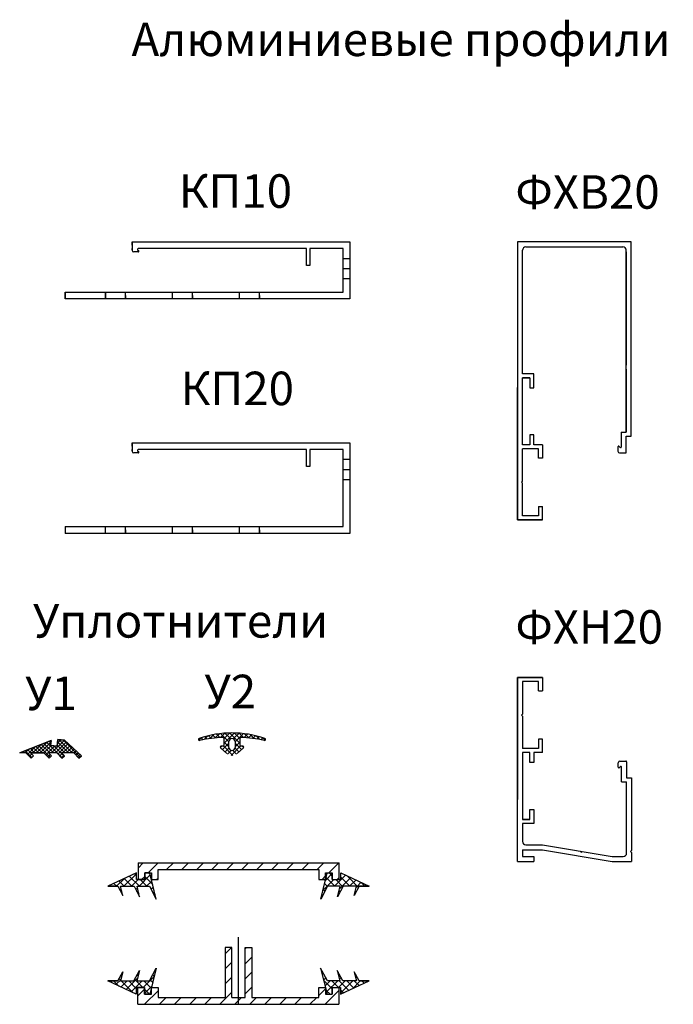
# Model space of a CAD drawing. Units: metres. Extents: x 96 to 17179, y -10400 to 2269.
# Drawn here: x 1857 to 2052, y 1552 to 1846 of the extents above; entities that cross this region are included whole.
import ezdxf

# ---------------------------------------------------------------- set-up
doc = ezdxf.new("R2010")
doc.units = ezdxf.units.M
doc.layers.add('2', color=2, linetype='Continuous')
doc.layers.add('MWE_Steel', color=10, linetype='Continuous')
doc.styles.get("Standard").update_dxf_attribs({"font": 'arial.ttf'})

# ---------------------------------------------------------------- blocks, each defined once
blk = doc.blocks.new('У1new')
at = {"ltscale": 0.2}
h = blk.add_hatch(dxfattribs=at)
h.set_pattern_fill('ANSI37', color=256, scale=0.5)
h.paths.add_polyline_path([(7409.23, 1500), (7408.54, 1497.27), (7410, 1500), (7410, 1500), (7410, 1500), (7413, 1500), (7404.5, 1504), (7404.5, 1502), (7402, 1502), (7402, 1504), (7400.5, 1504), (7398.54, 1496.18), (7400.58, 1500), (7404.3, 1500), (7403.52, 1496.87), (7405.19, 1500)])
for p, q in [((7398.54, 1496.18), (7400.5, 1504)), ((7398.54, 1496.18), (7400.49, 1503.94)), ((7400.5, 1504), (7402, 1504)), ((7402, 1504), (7402, 1502)), ((7402, 1504), (7402, 1502)), ((7404.5, 1502), (7404.5, 1504)), ((7404.5, 1504), (7413, 1500)), ((7404.5, 1502), (7404.5, 1504)), ((7404.5, 1504), (7413, 1500)), ((7400.58, 1500), (7398.54, 1496.18)), ((7400.49, 1499.82), (7398.54, 1496.18)), ((7404.3, 1500), (7400.58, 1500)), ((7402, 1502), (7404.5, 1502)), ((7405.19, 1500), (7403.52, 1496.87)), ((7403.52, 1496.87), (7404.3, 1500)), ((7409.23, 1500), (7405.19, 1500)), ((7410, 1500), (7408.54, 1497.27)), ((7408.54, 1497.27), (7409.23, 1500)), ((7410, 1500), (7413, 1500)), ((7413, 1500), (7410, 1500))]:
    blk.add_line(p, q)
blk = doc.blocks.new('ПАН')
at = {"color": 2, "ltscale": 0.001}
blk.add_line((4780, -2540), (4780, -2520), dxfattribs=at)
at = {"ltscale": 0.001}
for p, q in [((4780, -2520), (4780, -2520)), ((4778, -2523), (4776, -2523)), ((4776, -2523), (4776, -2538)), ((4778, -2538), (4778, -2523)), ((4782, -2538), (4782, -2523)), ((4782, -2523), (4784, -2523)), ((4784, -2523), (4784, -2538)), ((4750, -2540), (4750, -2535)), ((4750, -2535), (4752, -2535)), ((4752, -2535), (4752, -2537)), ((4754, -2537), (4754, -2535)), ((4754, -2535), (4756, -2535)), ((4756, -2535), (4756, -2538)), ((4804, -2538), (4804, -2535)), ((4804, -2535), (4806, -2535)), ((4806, -2535), (4806, -2537)), ((4808, -2537), (4808, -2535)), ((4808, -2535), (4808, -2537)), ((4808, -2535), (4810, -2535)), ((4810, -2535), (4810, -2538)), ((4752, -2537), (4754, -2537)), ((4756, -2538), (4776, -2538)), ((4778, -2538), (4782, -2538)), ((4780, -2538), (4782, -2538)), ((4784, -2538), (4804, -2538)), ((4806, -2537), (4808, -2537)), ((4810, -2538), (4810, -2540)), ((4750, -2540), (4810, -2540))]:
    blk.add_line(p, q, dxfattribs=at)
at = {"rotation": 180}
blk.add_blockref('У1new', (12154, -1033), dxfattribs=at)
at = {"xscale": -1, "rotation": 180}
blk.add_blockref('У1new', (-2594, -1033), dxfattribs=at)
blk = doc.blocks.new('ПАН1')
at = {"ltscale": 0.001}
for p, q in [((4776, -2524.95), (4777.95, -2523)), ((4782, -2523.44), (4782.44, -2523)), ((4776, -2529.44), (4778, -2527.44)), ((4782, -2527.93), (4784, -2525.93)), ((4782, -2532.42), (4784, -2530.42)), ((4776, -2533.93), (4778, -2531.93)), ((4750, -2537.48), (4752, -2535.48)), ((4751.97, -2540), (4756, -2535.97)), ((4774.42, -2540), (4778, -2536.42)), ((4782, -2536.91), (4784, -2534.91)), ((4804, -2537.36), (4806, -2535.36)), ((4805.85, -2540), (4810, -2535.85)), ((4756.46, -2540), (4758.46, -2538)), ((4760.95, -2540), (4762.95, -2538)), ((4765.44, -2540), (4767.44, -2538)), ((4769.93, -2540), (4771.93, -2538)), ((4778.91, -2540), (4780, -2538.91)), ((4780, -2538.91), (4780.91, -2538)), ((4783.4, -2540), (4785.4, -2538)), ((4787.89, -2540), (4789.89, -2538)), ((4792.38, -2540), (4794.38, -2538)), ((4796.87, -2540), (4798.87, -2538)), ((4801.36, -2540), (4803.36, -2538))]:
    blk.add_line(p, q, dxfattribs=at)
blk.add_blockref('ПАН', (0, 0))
blk = doc.blocks.new('ФХВ20')
at = {"color": 7}
for p, q in [((34, 83), (0, 83)), ((0, 83), (0, 0)), ((34, 25), (34, 83)), ((34, 25), (34, 83)), ((1.5, 43.6), (1.5, 80.5)), ((2.5, 81.5), (31.5, 81.5)), ((32.5, 26.2), (32.5, 80.5)), ((32.5, 80), (32.5, 46.2)), ((32.5, 45), (32.5, 26.2)), ((4.9, 43.6), (1.5, 43.6)), ((1.5, 22.4), (1.5, 42.4)), ((1.5, 22.4), (1.5, 42.4)), ((1.5, 42.4), (3.7, 42.4)), ((3.7, 42.4), (1.5, 42.4)), ((3.7, 42.4), (3.7, 39.4)), ((4.9, 39.4), (4.9, 43.6)), ((3.7, 39.4), (4.9, 39.4)), ((4.9, 25.4), (3.7, 25.4)), ((3.7, 25.4), (3.7, 22.4)), ((4.9, 22.4), (4.9, 25.4)), ((31, 26.2), (31, 21.77)), ((31, 26.2), (32.5, 26.2)), ((32.5, 20.2), (32.5, 25)), ((32.5, 25), (34, 25)), ((32.5, 25), (34, 25)), ((34, 25), (34, 25.5)), ((3.7, 22.4), (1.5, 22.4)), ((3.7, 22.4), (1.5, 22.4)), ((1.5, 13.8), (1.5, 21.2)), ((1.5, 11.58), (1.5, 21.2)), ((3.7, 21.2), (1.5, 21.2)), ((3.7, 21.2), (1.5, 21.2)), ((6.3, 21.2), (1.5, 21.2)), ((7.5, 22.4), (4.9, 22.4)), ((6.3, 18.4), (6.3, 21.2)), ((6.3, 21.12), (6.3, 21.12)), ((7.5, 22.4), (7.5, 18.4)), ((30, 21.8), (30, 20.5)), ((30.66, 21.62), (30.34, 21.94)), ((7.5, 18.4), (6.3, 18.4)), ((30.5, 20), (32.3, 20)), ((1.5, 11.58), (1.5, 13.28)), ((1.2, 11.28), (1.5, 11.58)), ((1.5, 10.98), (1.2, 11.28)), ((1.5, 1.28), (1.5, 10.98)), ((1.5, 1.2), (1.5, 10.98)), ((6.3, 4), (6.3, 1.2)), ((6.3, 4), (7.5, 4)), ((7.5, 0), (7.5, 4)), ((7.5, 0), (0, 0)), ((0, 0), (7.5, 0)), ((6.3, 1.2), (1.5, 1.2)), ((6.3, 1.2), (6.3, 1.2))]:
    blk.add_line(p, q, dxfattribs=at)
for centre, radius, start, end in [((2.5, 80.5), 1, 90, 180), ((31.5, 80.5), 1, 0, 90), ((30.2, 21.8), 0.2, 45, 180), ((30.8, 21.77), 0.2, 225, 0), ((30.5, 20.5), 0.5, 180, 270), ((32.3, 20.2), 0.2, 270, 0)]:
    blk.add_arc(centre, radius, start, end, dxfattribs=at)
at = {"layer": '2', "color": 7, "linetype": 'Continuous'}
blk.add_line((0, 0), (0, 39.5), dxfattribs=at)
blk = doc.blocks.new('ФХН20')
at = {"color": 7}
for p, q in [((7.5, 0), (0, 0)), ((0, 0), (7.5, 0)), ((0, -36.5), (0, 0)), ((0, -36.5), (0, 0)), ((0, -36.5), (0, 0)), ((7.5, 0), (0, 0)), ((0, -55), (0, 0)), ((6.3, -1.2), (1.5, -1.2)), ((1.5, -1.2), (1.5, -10.98)), ((1.5, -1.28), (1.5, -10.98)), ((6.3, -4), (6.3, -1.2)), ((6.3, -1.2), (6.3, -1.2)), ((7.5, 0), (7.5, -4)), ((6.3, -4), (7.5, -4)), ((1.5, -10.98), (1.2, -11.28)), ((1.2, -11.28), (1.5, -11.58)), ((1.5, -11.58), (1.5, -13.28)), ((1.5, -11.58), (1.5, -21.2)), ((1.5, -13.8), (1.5, -21.2)), ((6.3, -18.4), (6.3, -21.2)), ((7.5, -18.4), (6.3, -18.4)), ((7.5, -22.4), (7.5, -18.4)), ((7.5, -22.4), (7.5, -18.4)), ((3.7, -21.2), (1.5, -21.2)), ((3.7, -21.2), (1.5, -21.2)), ((6.3, -21.2), (1.5, -21.2)), ((1.5, -22.4), (1.5, -42.4)), ((3.7, -22.4), (1.5, -22.4)), ((3.7, -22.4), (1.5, -22.4)), ((1.5, -22.4), (1.5, -42.4)), ((3.7, -25.4), (3.7, -22.4)), ((7.5, -22.4), (4.9, -22.4)), ((4.9, -22.4), (4.9, -25.4)), ((6.3, -21.12), (6.3, -21.12)), ((4.9, -25.4), (3.7, -25.4)), ((30.1, -26.8), (30.1, -25.5)), ((30.1, -26.8), (30.1, -25.5)), ((30.6, -25), (32.4, -25)), ((32.6, -25.2), (32.6, -30)), ((30.76, -26.62), (30.44, -26.94)), ((31.1, -31.2), (31.1, -26.77)), ((31.1, -31.2), (32.6, -31.2)), ((32.6, -30), (34.1, -30)), ((32.6, -30), (34.1, -30)), ((32.6, -52.5), (32.6, -31.2)), ((34.1, -30), (34.1, -51.69)), ((34.1, -30), (34.1, -30.5)), ((3.7, -42.4), (3.7, -39.4)), ((3.7, -39.4), (4.9, -39.4)), ((4.9, -39.4), (4.9, -43.6)), ((1.5, -42.4), (3.7, -42.4)), ((3.7, -42.4), (1.5, -42.4)), ((1.5, -43.6), (1.5, -48.97)), ((4.9, -43.6), (1.5, -43.6)), ((2.5, -49.97), (7.5, -49.97)), ((7.5, -49.97), (28.26, -53.5)), ((1.5, -51.5), (1.5, -53.5)), ((1.5, -51.5), (7.5, -51.5)), ((7.5, -51.5), (28.26, -55)), ((18.76, -51.88), (19, -52.23)), ((19, -52.23), (19.35, -51.98)), ((34.1, -51.69), (33.8, -51.99)), ((33.8, -51.99), (34.1, -52.29)), ((34.1, -52.29), (34.1, -55)), ((0, -55), (4.9, -55)), ((1.5, -53.5), (4.9, -53.5)), ((4.9, -53.5), (4.9, -55)), ((28.26, -53.5), (31.6, -53.5)), ((28.26, -55), (34.1, -55))]:
    blk.add_line(p, q, dxfattribs=at)
for centre, radius, start, end in [((30.6, -25.5), 0.5, 90, 180), ((30.6, -25.5), 0.5, 90, 180), ((32.4, -25.2), 0.2, 0, 90), ((30.3, -26.8), 0.2, 180, 315), ((30.9, -26.77), 0.2, 360, 135), ((2.5, -48.97), 1, 180, 270), ((31.6, -52.5), 1, 270, 0)]:
    blk.add_arc(centre, radius, start, end, dxfattribs=at)
at = {"layer": '2', "color": 7, "linetype": 'Continuous'}
blk.add_line((0, 0), (0, -36.5), dxfattribs=at)
blk = doc.blocks.new('КП20')
at = {"color": 7}
for p, q in [((20, 27), (20, 24.5)), ((85, 27), (85, 24.5)), ((85.01, 27), (85.01, 0)), ((20, 24.5), (20, 25)), ((21.8, 24), (20.5, 24)), ((21.62, 24.66), (21.94, 24.34)), ((72.01, 25), (21.77, 25)), ((72.01, 20), (72.01, 25)), ((83.01, 25), (73.01, 25)), ((73.01, 25), (73.01, 20)), ((83.01, 2), (83.01, 25)), ((85.01, 22), (83.01, 22)), ((73.01, 20), (72.01, 20)), ((85.01, 19), (83.01, 19)), ((85.01, 16), (83.01, 16)), ((0, 2), (83.01, 2)), ((0, 2), (0, 0)), ((85.01, 0), (0, 0)), ((12, 0), (12, 2)), ((18, 0), (18, 2)), ((32, 0), (32, 2)), ((38, 0), (38, 2)), ((52, 0), (52, 2)), ((58, 0), (58, 2))]:
    blk.add_line(p, q, dxfattribs=at)
for centre, radius, start, end in [((20.5, 24.5), 0.5, 180, 270), ((21.77, 24.8), 0.2, 90, 225), ((21.8, 24.2), 0.2, 270, 45)]:
    blk.add_arc(centre, radius, start, end, dxfattribs=at)
at = {"layer": 'MWE_Steel', "color": 7}
for points in [[(20, 27), (52.51, 27), (85.01, 27)], [(20, 26), (20, 26.5), (20, 27)], [(20, 27), (52.51, 27), (85.01, 27)]]:
    blk.add_open_spline(points, degree=2, dxfattribs=at)
at = {"layer": 'MWE_Steel', "color": 7, "ltscale": 0.4}
for points in [[(12, 0), (12, 0.5), (12, 1)], [(18, 1), (18, 0.5), (18, 0)], [(32, 0), (32, 0.5), (32, 1)], [(38, 1), (38, 0.5), (38, 0)], [(52, 0), (52, 0.5), (52, 1)], [(58, 1), (58, 0.5), (58, 0)]]:
    blk.add_open_spline(points, degree=2, dxfattribs=at)

msp = doc.modelspace()

# ---------------------------------------------------------------- hatches: boundary and pattern name
h = msp.add_hatch()
h.set_pattern_fill('ANSI37', scale=0.25)
h.set_pattern_definition([(45, (-243.086, 127.0606), (-0.561266, 0.561266), []), (135, (-243.086, 127.0606), (-0.561266, -0.561266), [])])
h.paths.add_polyline_path([(1866.15027, 1629.22658), (1866.28718, 1630.72032), (1856.92875, 1627.05924), (1858.73066, 1627.05924), (1860.29503, 1625.43942), (1861.01434, 1626.1341), (1860.12604, 1627.05389), (1860.12187, 1627.05821), (1864.12187, 1627.05389), (1865.68624, 1625.43406), (1866.40555, 1626.12875), (1865.51355, 1627.05238), (1867.95937, 1627.05238), (1869.52373, 1625.43255), (1870.24305, 1626.12724), (1869.35324, 1627.04859), (1873.05112, 1627.04859), (1874.61549, 1625.42876), (1875.33481, 1626.12345), (1870.31612, 1630.85313), (1868.32447, 1631.03568), (1868.14192, 1629.04403)])

# ---------------------------------------------------------------- linework, layer by layer
at = {"color": 7}
for p, q in [((1890.49411, 1779.57769), (1890.49411, 1777.07769)), ((1955.50653, 1779.57769), (1955.50653, 1762.57769)), ((1890.49411, 1777.07769), (1890.49411, 1777.57769)), ((1892.29411, 1776.57769), (1890.99411, 1776.57769)), ((1892.11838, 1777.23626), (1892.43553, 1776.91911)), ((1942.50653, 1777.57769), (1892.2598, 1777.57769)), ((1942.50653, 1772.57769), (1942.50653, 1777.57769)), ((1953.50653, 1777.57769), (1943.50653, 1777.57769)), ((1943.50653, 1777.57769), (1943.50653, 1772.57769)), ((1953.50653, 1764.57769), (1953.50653, 1777.57769)), ((1955.50653, 1774.57769), (1953.50653, 1774.57769)), ((1943.50653, 1772.57769), (1942.50653, 1772.57769)), ((1955.50653, 1771.57769), (1953.50653, 1771.57769)), ((1955.50653, 1768.57769), (1953.50653, 1768.57769)), ((1870.49411, 1762.57769), (1870.49411, 1764.57769)), ((1870.49411, 1764.57769), (1953.50653, 1764.57769)), ((1870.49411, 1764.57769), (1870.49411, 1762.57769)), ((1882.49411, 1762.57769), (1882.49411, 1764.57769)), ((1882.49411, 1764.57769), (1882.49411, 1762.57769)), ((1888.49411, 1762.57769), (1888.49411, 1764.57769)), ((1902.49411, 1762.57769), (1902.49411, 1764.57769)), ((1908.49411, 1762.57769), (1908.49411, 1764.57769)), ((1922.49411, 1762.57769), (1922.49411, 1764.57769)), ((1928.49411, 1762.57769), (1928.49411, 1764.57769)), ((1955.50653, 1762.57769), (1870.49411, 1762.57769)), ((1866.28718, 1630.72032), (1856.91401, 1627.0606)), ((1856.91401, 1627.0606), (1866.28718, 1630.72032)), ((1856.92875, 1627.05924), (1866.28718, 1630.72032)), ((1866.15027, 1629.22658), (1866.28718, 1630.72032)), ((1866.28718, 1630.72032), (1866.15027, 1629.22658)), ((1868.14192, 1629.04403), (1866.15027, 1629.22658)), ((1866.15027, 1629.22658), (1868.14192, 1629.04403)), ((1868.32447, 1631.03568), (1868.14192, 1629.04403)), ((1868.14192, 1629.04403), (1868.32447, 1631.03568)), ((1870.31612, 1630.85313), (1868.32447, 1631.03568)), ((1868.32447, 1631.03568), (1870.31612, 1630.85313)), ((1870.31612, 1630.85313), (1875.33481, 1626.12345)), ((1858.73066, 1627.05924), (1856.92875, 1627.05924)), ((1858.73066, 1627.05924), (1860.29503, 1625.43942)), ((1860.29503, 1625.43942), (1858.73066, 1627.05924)), ((1861.01434, 1626.1341), (1860.12187, 1627.05821)), ((1860.12187, 1627.05821), (1864.12187, 1627.05389)), ((1864.12187, 1627.05389), (1860.12604, 1627.05389)), ((1860.12604, 1627.05389), (1861.01434, 1626.1341)), ((1860.29503, 1625.43942), (1861.01434, 1626.1341)), ((1861.01434, 1626.1341), (1860.29503, 1625.43942)), ((1864.12187, 1627.05389), (1865.68624, 1625.43406)), ((1865.68624, 1625.43406), (1864.12187, 1627.05389)), ((1866.40555, 1626.12875), (1865.51309, 1627.05286)), ((1867.95937, 1627.05238), (1865.51355, 1627.05238)), ((1865.51355, 1627.05238), (1866.40555, 1626.12875)), ((1865.68624, 1625.43406), (1866.40555, 1626.12875)), ((1866.40555, 1626.12875), (1865.68624, 1625.43406)), ((1867.95937, 1627.05238), (1869.52373, 1625.43255)), ((1869.52373, 1625.43255), (1867.95937, 1627.05238)), ((1870.24305, 1626.12724), (1869.35058, 1627.05134)), ((1873.05112, 1627.04859), (1869.35324, 1627.04859)), ((1869.35324, 1627.04859), (1870.24305, 1626.12724)), ((1869.52373, 1625.43255), (1870.24305, 1626.12724)), ((1870.24305, 1626.12724), (1869.52373, 1625.43255)), ((1873.05112, 1627.04859), (1874.61549, 1625.42876)), ((1874.61549, 1625.42876), (1873.05112, 1627.04859)), ((1874.61549, 1625.42876), (1875.33481, 1626.12345)), ((1875.33481, 1626.12345), (1874.61549, 1625.42876))]:
    msp.add_line(p, q, dxfattribs=at)
at = {"color": 2, "linetype": 'Continuous'}
for p, q in [((1910.40756, 1630.82323), (1911.13686, 1631.55254)), ((1911.08632, 1631.53577), (1911.66381, 1630.95828)), ((1912.01777, 1631.01923), (1913.10839, 1632.10986)), ((1912.1734, 1631.8629), (1912.87442, 1631.16188)), ((1913.29397, 1632.15654), (1914.11221, 1631.3383)), ((1913.69755, 1631.2848), (1914.90949, 1632.49674)), ((1914.45543, 1632.40929), (1915.37851, 1631.48622)), ((1915.30531, 1631.47834), (1916.57913, 1632.75217)), ((1915.65583, 1632.62311), (1916.67479, 1631.60415)), ((1916.85719, 1631.61601), (1918.14751, 1632.90633)), ((1916.90111, 1632.79205), (1919.39559, 1630.29756)), ((1917.89559, 1631.2402), (1919.63139, 1632.976)), ((1917.89559, 1629.82599), (1921.04354, 1632.97394)), ((1918.19735, 1632.91002), (1919.90934, 1631.19803)), ((1919.54764, 1632.97394), (1922.69559, 1629.82599)), ((1920.68185, 1631.19803), (1922.39384, 1632.91002)), ((1920.95979, 1632.976), (1922.69559, 1631.2402)), ((1921.19559, 1630.29756), (1923.69008, 1632.79205)), ((1922.44368, 1632.90633), (1923.73399, 1631.61601)), ((1923.91639, 1631.60415), (1924.93535, 1632.62311)), ((1924.01205, 1632.75217), (1925.28588, 1631.47834)), ((1925.21268, 1631.48622), (1926.13575, 1632.40929)), ((1925.68169, 1632.49674), (1926.89363, 1631.2848)), ((1926.47897, 1631.3383), (1927.29721, 1632.15654)), ((1927.48279, 1632.10986), (1928.57342, 1631.01923)), ((1927.71676, 1631.16188), (1928.41779, 1631.8629)), ((1928.92738, 1630.95828), (1929.50487, 1631.53577)), ((1929.45433, 1631.55254), (1930.18363, 1630.82323)), ((1916.80069, 1628.73109), (1917.15514, 1629.08554)), ((1917.4991, 1628.01529), (1919.39559, 1629.91178)), ((1917.76621, 1629.09852), (1920.56343, 1626.30129)), ((1917.89559, 1630.38335), (1919.39559, 1628.88335)), ((1920.02775, 1626.30129), (1922.82498, 1629.09852)), ((1921.19559, 1628.88335), (1922.69559, 1630.38335)), ((1921.19559, 1629.91178), (1923.09208, 1628.01529)), ((1923.43604, 1629.08554), (1923.7905, 1628.73109)), ((1918.24117, 1627.34314), (1919.41228, 1628.51425)), ((1918.99865, 1626.68641), (1920.11621, 1627.80396)), ((1920.47498, 1627.80396), (1921.59253, 1626.68641)), ((1921.17891, 1628.51425), (1922.35001, 1627.34314))]:
    msp.add_line(p, q, dxfattribs=at)
at = {"color": 7, "linetype": 'Continuous'}
for p, q in [((1916.8942, 1628.56319), (1918.75155, 1626.88086)), ((1917.69559, 1629.08554), (1917.09559, 1629.08554)), ((1917.89559, 1631.47016), (1917.89559, 1629.28554)), ((1919.39559, 1628.68554), (1919.39559, 1630.38554)), ((1921.19559, 1630.38554), (1921.19559, 1628.68554)), ((1921.83964, 1626.88086), (1923.69699, 1628.56319)), ((1922.69559, 1629.28554), (1922.69559, 1631.47016)), ((1923.49559, 1629.08554), (1922.89559, 1629.08554))]:
    msp.add_line(p, q, dxfattribs=at)
at = {"color": 7, "ltscale": 0.001}
for p, q in [((1892.24701, 1592.65122), (1893.80383, 1594.20804)), ((1892.24701, 1594.20804), (1952.24701, 1594.20804)), ((1892.24701, 1594.20804), (1892.24701, 1589.20804)), ((1895.29396, 1591.20804), (1898.29396, 1594.20804)), ((1900.78408, 1592.20804), (1902.78408, 1594.20804)), ((1905.27421, 1592.20804), (1907.27421, 1594.20804)), ((1909.76434, 1592.20804), (1911.76434, 1594.20804)), ((1914.25447, 1592.20804), (1916.25447, 1594.20804)), ((1918.7446, 1592.20804), (1920.7446, 1594.20804)), ((1923.23472, 1592.20804), (1925.23472, 1594.20804)), ((1927.72485, 1592.20804), (1929.72485, 1594.20804)), ((1932.21498, 1592.20804), (1934.21498, 1594.20804)), ((1936.70511, 1592.20804), (1938.70511, 1594.20804)), ((1941.19524, 1592.20804), (1943.19524, 1594.20804)), ((1945.68536, 1592.20804), (1947.68536, 1594.20804)), ((1949.17549, 1591.20804), (1952.17549, 1594.20804)), ((1952.24701, 1592.20804), (1952.24701, 1594.20804)), ((1894.24701, 1589.20804), (1894.24701, 1591.20804)), ((1894.24701, 1591.20804), (1896.24701, 1591.20804)), ((1896.24701, 1591.20804), (1896.24701, 1589.20804)), ((1898.24701, 1589.20804), (1898.24701, 1592.20804)), ((1898.24701, 1592.20804), (1946.24701, 1592.20804)), ((1946.24701, 1592.20804), (1946.24701, 1589.20804)), ((1948.24701, 1589.20804), (1948.24701, 1591.20804)), ((1948.24701, 1591.20804), (1950.24701, 1591.20804)), ((1950.24701, 1591.20804), (1950.24701, 1589.20804)), ((1950.24701, 1589.20804), (1950.24701, 1591.20804)), ((1952.24701, 1589.20804), (1952.24701, 1592.20804)), ((1892.24701, 1589.20804), (1894.24701, 1589.20804)), ((1893.29396, 1589.20804), (1894.24701, 1590.1611)), ((1896.24701, 1589.20804), (1898.24701, 1589.20804)), ((1897.78408, 1589.20804), (1898.24701, 1589.67097)), ((1946.24701, 1589.20804), (1948.24701, 1589.20804)), ((1947.17549, 1589.20804), (1948.24701, 1590.27956)), ((1950.24701, 1589.20804), (1952.24701, 1589.20804)), ((1951.66562, 1589.20804), (1952.24701, 1589.78943))]:
    msp.add_line(p, q, dxfattribs=at)
at = {"color": 7}
for centre, radius, start, end in [((1890.99411, 1777.07769), 0.5, 180, 270), ((1892.2598, 1777.37769), 0.2, 90, 225), ((1892.29411, 1776.77769), 0.2, 270, 45)]:
    msp.add_arc(centre, radius, start, end, dxfattribs=at)
at = {"color": 7, "linetype": 'Continuous'}
for centre, radius, start, end in [((1920.29559, 1602.98554), 30, 70.9375021, 109.0624979), ((1920.29559, 1583.74092), 48, 93.1180457, 101.5853916), ((1917.69559, 1631.47016), 0.2, 0, 93.1180457), ((1922.89559, 1631.47016), 0.2, 86.8819543, 180), ((1920.29559, 1583.74092), 48, 78.4146084, 86.8819543), ((1910.59559, 1631.05688), 0.3, 109.0624979, 281.5853916), ((1917.09559, 1628.78554), 0.3, 90, 227.8307572), ((1917.69559, 1629.28554), 0.2, 270, 0), ((1920.29559, 1630.38554), 0.9, 0, 180), ((1920.29559, 1628.68554), 0.9, 180, 0), ((1922.89559, 1629.28554), 0.2, 180, 270), ((1923.49559, 1628.78554), 0.3, 312.1692428, 90), ((1929.99559, 1631.05688), 0.3, 258.4146084, 70.9375021)]:
    msp.add_arc(centre, radius, start, end, dxfattribs=at)
at = {"layer": 'MWE_Steel', "color": 7}
for points in [[(1890.49411, 1779.57769), (1923.00032, 1779.57769), (1955.50653, 1779.57769)], [(1890.49411, 1778.57769), (1890.49411, 1779.07769), (1890.49411, 1779.57769)], [(1890.49411, 1779.57769), (1923.00032, 1779.57769), (1955.50653, 1779.57769)], [(1955.50653, 1779.57769), (1955.50653, 1779.07769), (1955.50653, 1778.57769)], [(1955.50653, 1779.57769), (1955.50653, 1779.07769), (1955.50653, 1778.57769)], [(1870.49411, 1762.57769), (1870.49411, 1763.07769), (1870.49411, 1763.57769)]]:
    msp.add_open_spline(points, degree=2, dxfattribs=at)
at = {"layer": 'MWE_Steel', "color": 7, "ltscale": 0.4}
for points in [[(1882.49411, 1762.57769), (1882.49411, 1763.07769), (1882.49411, 1763.57769)], [(1888.49411, 1763.57769), (1888.49411, 1763.07769), (1888.49411, 1762.57769)], [(1902.49411, 1762.57769), (1902.49411, 1763.07769), (1902.49411, 1763.57769)], [(1908.49411, 1763.57769), (1908.49411, 1763.07769), (1908.49411, 1762.57769)], [(1922.49411, 1762.57769), (1922.49411, 1763.07769), (1922.49411, 1763.57769)], [(1928.49411, 1763.57769), (1928.49411, 1763.07769), (1928.49411, 1762.57769)]]:
    msp.add_open_spline(points, degree=2, dxfattribs=at)

# ---------------------------------------------------------------- block references
for name, p in [('ФХВ20', (2005.50653, 1696.57769)), ('ФХН20', (2005.50653, 1649.57769))]:
    msp.add_blockref(name, p)
at = {"color": 1}
msp.add_blockref('КП20', (1870.49411, 1692.57769), dxfattribs=at)
at = {"color": 7, "xscale": -1}
msp.add_blockref('У1new', (9296.24701, 87.20804), dxfattribs=at)
at = {"color": 7}
msp.add_blockref('У1new', (-5451.75299, 87.20804), dxfattribs=at)
at = {"color": 2, "ltscale": 0.001}
msp.add_blockref('ПАН1', (-2857.77971, 4091.97119), dxfattribs=at)

# ---------------------------------------------------------------- texts
for s, p in [('Алюминиевые профили CARBOGLASS pro', (1890.2813, 1835.07165)), ('Уплотнители', (1860.88922, 1661.44919))]:
    msp.add_text(s, height=10).set_placement(p)
at = {"color": 7}
for s, p in [('КП10', (1904.41206, 1789.76811)), ('ФХВ20', (2004.89624, 1789.49456)), ('КП20', (1904.97158, 1730.85204)), ('ФХН20', (2004.914, 1659.63)), ('У1', (1858.55285, 1639.8237)), ('У2', (1912.0797, 1640.37632))]:
    msp.add_text(s, height=10, dxfattribs=at).set_placement(p)

doc.saveas('drawing.dxf')
